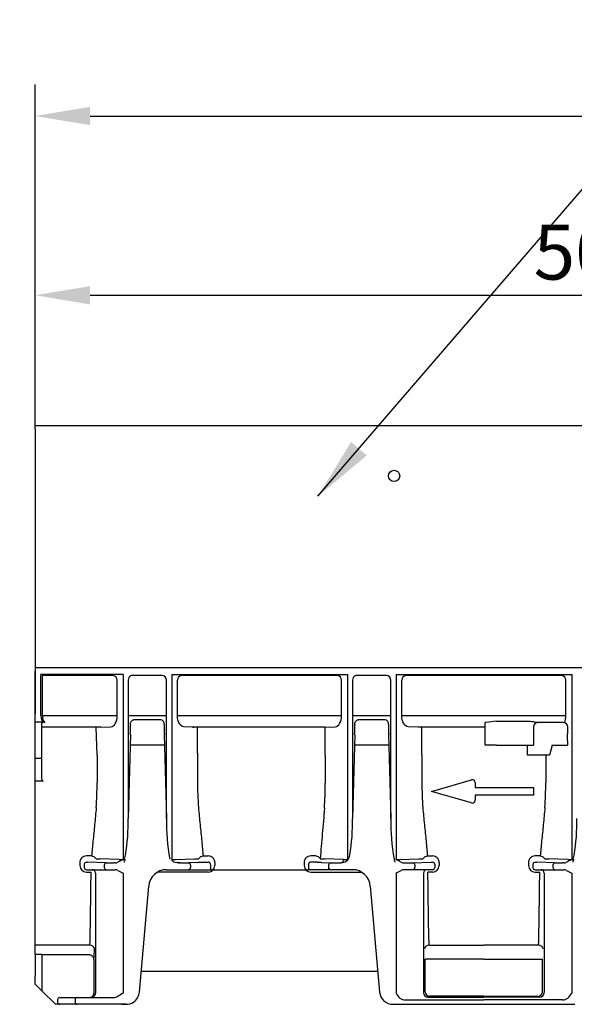
# Model space of a CAD drawing. Units: millimetres. Extents: x 99087 to 104003, y -2337 to 1798.
# Drawn here: x 102724 to 102971, y -587 to -148 of the extents above; entities that cross this region are included whole.
import ezdxf

# ---------------------------------------------------------------- set-up
doc = ezdxf.new("R2010")
doc.units = ezdxf.units.MM
doc.header["$LTSCALE"] = 2.5
doc.layers.get('Defpoints').update_dxf_attribs({"color": 10})
doc.layers.add('BEMASS', color=10, linetype='Continuous')
doc.layers.add('TEXT35', color=10, linetype='Continuous')
doc.layers.add('SICHTBAR', color=10, linetype='Continuous', lineweight=25)
doc.styles.add('BEMSTIL', font='isocp3.shx', dxfattribs={"width": 0.8})
doc.dimstyles.new('BEMASS', dxfattribs={"dimscale": 1.5, "dimtxt": 3.5, "dimasz": 3.5, "dimexe": 2, "dimexo": 0, "dimgap": 0.5, "dimtad": 1, "dimdec": 0, "dimtxsty": 'BEMSTIL', "dimcen": 3, "dimclrd": 256, "dimclre": 256, "dimclrt": 256, "dimadec": 0, "dimazin": 0, "dimtfac": 0.875, "dimtdec": 0, "dimtmove": 0, "dimatfit": 0, "dimfxl": 0, "dimtolj": 1, "dimlwd": 25, "dimlwe": 25, "dimarcsym": 0})
doc.dimstyles.new('BEMASS$0', dxfattribs={"dimscale": 1.5, "dimtxt": 3.5, "dimasz": 3.5, "dimexe": 1.4, "dimexo": 0, "dimgap": 2, "dimtad": 1, "dimtxsty": 'BEMSTIL', "dimcen": 3, "dimclrd": 256, "dimclre": 256, "dimclrt": 256, "dimadec": 0, "dimazin": 0, "dimtfac": 0.875, "dimtmove": 2, "dimatfit": 3, "dimfxl": 0, "dimtolj": 1, "dimlwd": 25, "dimlwe": 25, "dimarcsym": 0})

# ---------------------------------------------------------------- blocks, each defined once
blk = doc.blocks.new('A$C068D1124')
at = {"layer": 'SICHTBAR', "lineweight": 30}
for p, q in [((0, 258), (1000, 258)), ((0, 256.5), (0, 258)), ((0, 256.5), (0, 129.5)), ((1000, 150), (0, 150)), ((0, 128.69), (0, 148.5)), ((39.15, 147), (2.54, 147)), ((2.54, 128.69), (2.54, 147)), ((32.17, 147), (2.54, 147)), ((3.23, 128.63), (3.23, 146.5)), ((34.82, 146.5), (3.23, 146.5)), ((39.15, 147), (39.15, 68.71)), ((56.64, 146.5), (43.31, 146.5)), ((60.85, 147), (60.85, 64.22)), ((60.85, 147), (139.15, 147)), ((134.82, 146.5), (65.18, 146.5)), ((139.15, 147), (139.15, 64.22)), ((156.64, 146.5), (143.31, 146.5)), ((160.85, 147), (239.15, 147)), ((160.85, 147), (160.85, 64.47)), ((234.82, 146.5), (165.18, 146.5)), ((239.15, 147), (239.15, 68.71)), ((36.56, 128.63), (36.56, 144.5)), ((41.45, 144.5), (41.48, 144.5)), ((41.48, 144.5), (41.48, 82.87)), ((58.52, 82.87), (58.52, 144.5)), ((63.44, 128.63), (63.44, 144.5)), ((136.56, 128.63), (136.56, 144.5)), ((141.45, 144.5), (141.48, 144.5)), ((141.48, 144.5), (141.48, 82.87)), ((158.52, 82.87), (158.52, 144.5)), ((163.44, 128.63), (163.44, 144.5)), ((236.56, 128.63), (236.56, 144.5)), ((0, 125.69), (0, 128.69)), ((36.56, 128.63), (3.23, 128.63)), ((58.52, 128.63), (41.48, 128.63)), ((136.56, 128.63), (63.44, 128.63)), ((158.52, 128.63), (141.48, 128.63)), ((236.56, 128.63), (163.44, 128.63)), ((0, 125.51), (0, 125.69)), ((3.79, 125.69), (0, 125.69)), ((0, 109.5), (0, 125.51)), ((3, 109.5), (3, 125.19)), ((29.34, 123.5), (3, 123.5)), ((27.61, 111.01), (27.23, 123.44)), ((29.34, 123.5), (33.72, 123.63)), ((42.49, 124.71), (42.49, 124.46)), ((55.96, 126.82), (44.04, 126.82)), ((57.51, 124.71), (57.51, 124.46)), ((70.66, 123.5), (66.28, 123.63)), ((70.19, 123.5), (70.69, 123.5)), ((129.34, 123.5), (70.66, 123.5)), ((72.39, 111.86), (72.39, 123.5)), ((129.34, 123.5), (133.72, 123.63)), ((129.34, 111.01), (129.34, 123.5)), ((139.15, 126.36), (139.15, 68.73)), ((142.49, 124.71), (142.49, 124.46)), ((155.96, 126.82), (144.04, 126.82)), ((157.51, 124.71), (157.51, 124.46)), ((170.66, 123.5), (166.28, 123.63)), ((200.55, 123.5), (170.66, 123.5)), ((172.4, 111.16), (172.4, 123.5)), ((200.55, 125.5), (200.65, 125.6)), ((200.55, 123.5), (200.55, 125.5)), ((200.55, 115.5), (200.55, 123.5)), ((205.65, 126.23), (219.45, 126.23)), ((222.18, 123.63), (222.18, 115.5)), ((235.38, 125.63), (224, 125.63)), ((237.38, 123.63), (237.34, 123.56)), ((237.34, 123.56), (237.34, 120.5)), ((42.43, 120.21), (41.48, 82.87)), ((57.57, 120.21), (58.52, 82.87)), ((142.43, 120.21), (141.48, 82.87)), ((157.57, 120.21), (158.52, 82.87)), ((57.69, 115.5), (42.31, 115.5)), ((157.69, 115.5), (142.31, 115.5)), ((202.55, 115.5), (200.55, 115.5)), ((202.55, 115.5), (202.65, 115.5)), ((205.65, 115.5), (202.65, 115.5)), ((205.65, 115.5), (222.18, 115.5)), ((219.4, 111.84), (219.4, 115.5)), ((230.53, 115.5), (229.34, 111.01)), ((230.53, 115.5), (237.42, 115.5)), ((237.33, 117.38), (237.33, 115.5)), ((27.61, 111.01), (27.61, 98.75)), ((72.39, 111.86), (72.39, 99.35)), ((129.34, 111.01), (129.34, 98.5)), ((172.4, 111.16), (172.4, 98.65)), ((219.4, 111.01), (219.4, 111.84)), ((227.61, 111.01), (219.4, 111.01)), ((229.34, 111.01), (227.61, 111.01)), ((227.61, 111.01), (227.61, 98.75)), ((3, 109.5), (0, 109.5)), ((0, 108.75), (0, 109.5)), ((0, 99.51), (0, 108.75)), ((3, 108.75), (3, 109.5)), ((3, 100.36), (3, 108.75)), ((3.5, 99.51), (0, 99.51)), ((0, 98.5), (0, 99.51)), ((0, 26.36), (0, 98.5)), ((176.66, 94.89), (194.5, 100.04)), ((196.16, 98.79), (196.16, 96.58)), ((196.16, 96.58), (222.16, 96.58)), ((222.16, 96.58), (222.16, 93.2)), ((194.5, 89.74), (176.66, 94.89)), ((222.16, 93.2), (196.16, 93.2)), ((196.16, 93.2), (196.16, 90.99)), ((25.16, 66.1), (22.9, 66.1)), ((39.15, 68.71), (39.15, 64.47)), ((74.84, 66.1), (77.1, 66.1)), ((125.16, 66.1), (122.9, 66.1)), ((174.84, 66.1), (177.1, 66.1)), ((225.16, 66.1), (222.9, 66.1)), ((239.15, 68.71), (239.15, 64.47)), ((19.9, 63.19), (19.9, 61.84)), ((21.9, 62.38), (21.9, 62.34)), ((21.9, 62.34), (21.9, 61)), ((31.65, 63.05), (23.43, 63.3)), ((37.42, 64.5), (28.94, 64.76)), ((30.78, 62.05), (30.78, 61)), ((35.72, 63.02), (35.11, 63.02)), ((62.58, 64.5), (71.06, 64.76)), ((64.89, 63.02), (64.28, 63.02)), ((72.36, 63.26), (68.35, 63.05)), ((69.22, 62.05), (69.22, 61)), ((72.89, 64.92), (72.86, 64.86)), ((74.34, 63.36), (77.1, 63.36)), ((78.1, 62.34), (78.1, 62.38)), ((78.1, 62.34), (78.1, 60)), ((80.1, 63.19), (80.1, 61.84)), ((119.9, 63.19), (119.9, 61.84)), ((121.9, 62.34), (121.9, 62.38)), ((121.9, 62.34), (121.9, 60)), ((125.66, 63.36), (122.9, 63.36)), ((127.11, 64.92), (127.14, 64.86)), ((127.11, 64.92), (127.14, 64.86)), ((127.64, 63.26), (131.65, 63.05)), ((137.42, 64.5), (128.94, 64.76)), ((130.78, 62.05), (130.78, 60)), ((130.78, 62.05), (130.78, 61)), ((135.11, 63.02), (135.72, 63.02)), ((162.58, 64.5), (171.06, 64.76)), ((164.28, 63.02), (164.89, 63.02)), ((168.35, 63.05), (176.57, 63.3)), ((169.22, 62.05), (169.22, 61)), ((178.1, 62.38), (178.1, 62.34)), ((178.1, 62.34), (178.1, 61)), ((180.1, 63.19), (180.1, 61.84)), ((219.9, 63.19), (219.9, 61.84)), ((221.9, 62.38), (221.9, 62.34)), ((221.9, 62.34), (221.9, 61)), ((231.65, 63.05), (223.43, 63.3)), ((237.42, 64.5), (228.94, 64.76)), ((230.78, 62.05), (230.78, 61)), ((235.72, 63.02), (235.11, 63.02)), ((22.9, 60), (23.43, 60)), ((22.9, 58.91), (24.92, 58.91)), ((23.43, 60), (31.65, 60)), ((26.93, 58.5), (26.93, 5.2)), ((31.65, 60), (35.11, 60)), ((35.11, 60), (35.69, 60)), ((39.15, 58.5), (39.15, 5)), ((77.1, 58.91), (54.55, 58.91)), ((58.58, 60), (64.89, 60)), ((64.89, 60), (69.22, 60)), ((69.22, 60), (77.43, 60)), ((77.43, 60), (78.1, 60)), ((78.1, 60), (121.9, 60)), ((122.57, 60), (121.9, 60)), ((130.78, 60), (122.57, 60)), ((122.9, 58.91), (145.45, 58.91)), ((135.11, 60), (130.78, 60)), ((141.42, 60), (135.11, 60)), ((160.85, 58.5), (160.85, 4.98)), ((164.89, 60), (164.31, 60)), ((168.35, 60), (164.89, 60)), ((176.57, 60), (168.35, 60)), ((173.07, 58.5), (173.07, 5.2)), ((177.1, 58.91), (175.08, 58.91)), ((177.1, 60), (176.57, 60)), ((222.9, 60), (223.43, 60)), ((222.9, 58.91), (224.92, 58.91)), ((223.43, 60), (231.65, 60)), ((226.93, 58.5), (226.93, 5.2)), ((231.65, 60), (235.11, 60)), ((235.11, 60), (235.69, 60)), ((239.15, 58.5), (239.15, 4.98)), ((46.48, 5.48), (50.61, 52.7)), ((149.39, 52.7), (153.52, 5.48)), ((0, 22.27), (0, 26.36)), ((24.4, 26.36), (0, 26.36)), ((175.6, 26.36), (200, 26.36)), ((224.4, 26.36), (200, 26.36)), ((3, 22.27), (0, 22.27)), ((0, 22.27), (0, 12.54)), ((3, 22.27), (3, 9.54)), ((24.16, 22), (3, 22)), ((26.15, 20), (26.15, 5)), ((173.83, 5.58), (173.83, 20.18)), ((200, 20.18), (173.83, 20.18)), ((200, 20.18), (226.17, 20.18)), ((226.17, 5.58), (226.17, 20.18)), ((47.3, 14.8), (152.7, 14.8)), ((0, 9), (0, 12.54)), ((3, 6), (0, 9)), ((3, 9.54), (3, 6)), ((3, 6), (9, 0)), ((26.93, 5.2), (26.93, 5)), ((11, 0), (9, 0)), ((10, 2), (10, 1)), ((11, 3), (14.89, 3)), ((14.89, 0), (11, 0)), ((14.89, 3), (18.66, 3)), ((18.66, 0), (14.89, 0)), ((17.79, 2), (17.79, 1)), ((18.66, 3), (26.45, 3)), ((26.45, 0), (18.66, 0)), ((26.45, 3), (35.11, 3)), ((40.5, 0), (26.45, 0)), ((28.16, 0), (28.14, 0)), ((28.94, 0), (28.16, 0)), ((30.68, 0), (28.94, 0)), ((38.58, 0), (30.68, 0)), ((38.58, 0), (40.31, 0)), ((40.5, 0), (40.31, 0)), ((159.5, 0), (240.5, 0)), ((164.87, 2.01), (200, 2.01)), ((175.07, 3.2), (200, 3.2)), ((200, 3.58), (175.83, 3.58)), ((200, 3.58), (224.17, 3.58)), ((224.93, 3.2), (200, 3.2)), ((235.13, 2.01), (200, 2.01))]:
    blk.add_line(p, q, dxfattribs=at)
at = {"layer": 'SICHTBAR', "lineweight": 30, "flags": 128}
for points in [[(43.31, 146.5), (42.95, 146.46), (42.71, 146.39)], [(143.31, 146.5), (142.95, 146.46), (142.71, 146.39)]]:
    blk.add_lwpolyline(points, dxfattribs=at)
at = {"layer": 'SICHTBAR', "lineweight": 30}
blk.add_circle((160, 235.5), 2.5, dxfattribs=at)
for centre, radius, start, end in [((34.68, 144.63), 1.88, 356.1885, 85.5983), ((43.45, 144.54), 2, 111.6114, 181.1251), ((56.58, 144.56), 1.94, 358.2741, 88.1645), ((65.32, 144.63), 1.88, 94.4017, 183.8115), ((134.68, 144.63), 1.88, 356.1885, 85.5983), ((143.45, 144.54), 2, 111.6114, 181.1251), ((156.58, 144.56), 1.94, 358.2741, 88.1645), ((165.32, 144.63), 1.88, 94.4017, 183.8115), ((234.68, 144.63), 1.88, 356.1885, 85.5983), ((3.5, 125.19), 0.5, 90.0021, 180.0039), ((-149.36, 125.07), 191.84, 358.5465, 359.8185), ((55.61, 124.94), 1.91, 352.9439, 79.621), ((249.36, 125.07), 191.84, 180.1811, 181.4531), ((-49.36, 125.07), 191.84, 358.5465, 359.8185), ((155.61, 124.94), 1.91, 352.9439, 79.621), ((349.36, 125.07), 191.84, 180.1811, 181.4531), ((201.07, 123.06), 2.57, 89.2758, 99.485), ((234.99, -113.65), 241.67, 96.9738, 98.0604), ((224.11, 123.7), 1.93, 93.3525, 182.1158), ((235.38, 123.63), 2, 0.0133, 89.993), ((-555.2, 120.45), 792.54, 359.77803, 0.00395), ((-125.55, 98.74), 153.16, 355.8575, 0.0038), ((218.72, 98.49), 146.33, 179.6623, 184.2379), ((-23.82, 98.49), 153.16, 355.8575, 0.0038), ((325.56, 98.64), 153.16, 179.9962, 184.1425), ((194.86, 98.79), 1.3, 0, 106.0997), ((74.45, 98.74), 153.16, 355.8575, 0.0038), ((194.86, 90.99), 1.3, 253.9003, 0), ((-59.59, 81.74), 101.08, 351.3242, 0.6397), ((164.56, 82.14), 106.05, 179.6033, 189.4673), ((40.41, 81.74), 101.08, 351.3242, 0.6397), ((264.56, 82.14), 106.05, 179.6033, 189.4673), ((140.41, 81.74), 101.08, 351.3242, 0.6397), ((22.85, 63.15), 2.95, 89.083, 179.1987), ((24.55, 62.9), 3.26, 38.3957, 79.2747), ((36.37, 67.1), 4, 314.0321, 351.3242), ((75.45, 62.9), 3.26, 100.7253, 141.6043), ((77.15, 63.15), 2.95, 0.8013, 90.917), ((122.85, 63.15), 2.95, 89.083, 179.1987), ((124.55, 62.9), 3.26, 38.3957, 79.2747), ((136.37, 67.1), 4, 314.0321, 351.3242), ((175.45, 62.9), 3.26, 100.7253, 141.6043), ((177.15, 63.15), 2.95, 0.8013, 90.917), ((222.85, 63.15), 2.95, 89.083, 179.1987), ((224.55, 62.9), 3.26, 38.3957, 79.2747), ((236.37, 67.1), 4, 314.0321, 351.3242), ((22.87, 61.89), 2.98, 180.8283, 270.4768), ((22.9, 62.34), 1, 89.9953, 179.9953), ((23.36, 66.39), 3.09, 261.292, 271.2527), ((29.57, 93.49), 28.74, 265.1584, 268.7465), ((31.73, 62.11), 0.95, 94.9801, 183.2248), ((34.73, 196.51), 133.49, 268.6791, 270.166), ((35.75, 65.51), 2.5, 269.2659, 296.607), ((42.53, 55.21), 9.86, 110.0058, 125.0451), ((38.96, 102.67), 38.2, 267.6902, 270.289), ((61.04, 102.67), 38.2, 269.711, 272.3098), ((63.63, 67.1), 4, 225.9679, 261.1554), ((64.25, 65.51), 2.5, 243.3935, 270.7342), ((65.24, 199.87), 136.86, 269.8523, 271.3026), ((68.27, 62.11), 0.95, 356.7752, 85.0199), ((70.43, 93.49), 28.74, 271.2535, 274.8416), ((71.67, 98), 34.75, 271.1392, 274.4028), ((77.11, 62.36), 0.992, 0.7729, 90.4572), ((77.13, 61.89), 2.98, 269.5232, 359.1717), ((122.87, 61.89), 2.98, 180.8283, 270.4768), ((122.89, 62.36), 0.992, 89.5428, 179.2271), ((128.33, 98), 34.75, 265.5972, 268.8608), ((129.57, 93.49), 28.74, 265.1584, 268.7465), ((131.73, 62.11), 0.95, 94.9831, 183.2218), ((131.73, 62.11), 0.95, 94.9801, 183.2248), ((134.76, 199.87), 136.86, 268.6974, 270.1477), ((135.75, 65.51), 2.5, 269.2658, 296.6065), ((135.83, 64.49), 1.59, 310.5629, 0.5046), ((136.37, 67.1), 4, 278.8446, 314.0321), ((138.96, 102.67), 38.2, 267.6902, 270.289), ((161.04, 102.67), 38.2, 269.711, 272.3098), ((157.47, 55.21), 9.86, 54.9549, 69.9942), ((164.25, 65.51), 2.5, 243.393, 270.7341), ((165.27, 196.51), 133.49, 269.834, 271.3209), ((168.27, 62.11), 0.95, 356.7752, 85.0199), ((170.43, 93.49), 28.74, 271.2535, 274.8416), ((176.64, 66.39), 3.09, 268.7473, 278.708), ((177.1, 62.34), 1, 0.0047, 90.0047), ((177.13, 61.89), 2.98, 269.5232, 359.1717), ((222.87, 61.89), 2.98, 180.8283, 270.4768), ((222.9, 62.34), 1, 89.9953, 179.9953), ((223.36, 66.39), 3.09, 261.292, 271.2527), ((229.57, 93.49), 28.74, 265.1584, 268.7465), ((231.73, 62.11), 0.95, 94.9801, 183.2248), ((234.73, 196.51), 133.49, 268.6791, 270.166), ((235.75, 65.51), 2.5, 269.2659, 296.607), ((242.53, 55.21), 9.86, 110.0058, 125.0451), ((238.96, 102.67), 38.2, 267.6902, 270.289), ((22.9, 61), 1, 180, 270), ((25.43, 58.5), 1.5, 359.9962, 89.995), ((31.72, 60.94), 0.94, 176.188, 265.5986), ((35.71, 57.49), 2.51, 61.7037, 90.501), ((50.4, 82.31), 26.33, 239.168, 244.7218), ((58.58, 52), 8, 90, 175), ((68.28, 60.94), 0.94, 274.4014, 3.812), ((131.72, 60.94), 0.94, 176.188, 265.5986), ((141.42, 52), 8, 5, 90), ((149.6, 82.31), 26.33, 295.2782, 300.832), ((164.29, 57.49), 2.51, 89.499, 118.2963), ((168.28, 60.94), 0.94, 274.4014, 3.812), ((174.57, 58.5), 1.5, 90.005, 180.0038), ((177.1, 61), 1, 270, 0), ((222.9, 61), 1, 180, 270), ((225.43, 58.5), 1.5, 359.9962, 89.995), ((231.72, 60.94), 0.94, 176.188, 265.5986), ((235.71, 57.49), 2.51, 61.7037, 90.501), ((250.4, 82.31), 26.33, 239.168, 244.7218), ((24.54, 24.49), 1.88, 6.4124, 94.1362), ((175.46, 24.49), 1.88, 85.8628, 173.5894), ((224.54, 24.49), 1.88, 6.4106, 94.1372), ((24.15, 20), 2, 359.9575, 89.9588), ((-17.13, 24.62), 43.53, 353.9096, 0.1089), ((24.15, 5), 2, 269.9946, 359.9967), ((24.93, 5), 2, 270.0041, 0.0042), ((51.97, -17.39), 25.79, 119.7878, 125.8965), ((40.5, 6), 6, 303.5573, 355), ((159.5, 6), 6, 185, 270), ((167.47, 8.38), 7.44, 207.1359, 229.2593), ((175.07, 5.2), 2, 180.0077, 269.9859), ((175.83, 5.58), 2, 180.0034, 269.9962), ((224.17, 5.58), 2, 270.0038, 359.9966), ((224.93, 5.2), 2, 270.0141, 359.9923), ((232.53, 8.38), 7.44, 310.7407, 332.8641), ((11, 2), 1, 90, 180), ((11, 1), 1, 180, 270), ((18.73, 2.06), 0.94, 94.403, 183.8103), ((18.73, 0.94), 0.94, 176.1888, 265.5979), ((35.15, 6.07), 3.07, 269.3059, 303.4641), ((40.5, 6), 6, 270.0006, 303.5566), ((164.84, 5.78), 3.77, 233.7789, 270.4551), ((235.16, 5.78), 3.77, 269.5449, 306.2211)]:
    blk.add_arc(centre, radius, start, end, dxfattribs=at)
for centre, major_axis, ratio, start_param, end_param in [((3.81, 128.69), (0, 3), 0.42339, 1.570796, 3.124139), ((4.5, 128.63), (0, 3), 0.42339, 1.570796, 3.124139), ((33.67, 128.63), (0, 5), 0.57735, 3.159046, 4.712389), ((133.67, 128.63), (0, 5), 0.57735, 3.159046, 4.712389), ((233.67, 128.63), (0, 5), 0.57735, 4.048258, 4.712389), ((3.5, 100.36), (0, 0.85), 0.587948, 1.570796, 3.141593), ((23.54, 98.5), (0, 86.82), 0.017857, 3.731752, 4.238942), ((223.54, 98.5), (0, 86.82), 0.017857, 3.731752, 4.238942)]:
    blk.add_ellipse(centre, major_axis=major_axis, ratio=ratio, start_param=start_param, end_param=end_param, dxfattribs=at)
at = {"layer": 'SICHTBAR', "lineweight": 30, "extrusion": (0, 0, -1)}
for centre, major_axis, ratio, start_param, end_param in [((66.33, 128.63), (0, 5), 0.57735, 3.159046, 4.712389), ((166.33, 128.63), (0, 5), 0.57735, 3.159046, 4.712389), ((176.46, 98.5), (0, 86.82), 0.017857, 3.731752, 4.238942)]:
    blk.add_ellipse(centre, major_axis=major_axis, ratio=ratio, start_param=start_param, end_param=end_param, dxfattribs=at)
at = {"layer": 'SICHTBAR', "lineweight": 30}
for points, knots in [([(42.49, 124.71), (42.52, 125.05), (42.58, 125.62), (42.95, 126.27), (43.35, 126.63), (43.72, 126.8), (43.95, 126.82), (44.04, 126.82)], [0, 0, 0, 0, 0.351896, 0.589864, 0.760115, 0.901519, 1, 1, 1, 1]), ([(142.49, 124.71), (142.52, 125.05), (142.58, 125.62), (142.95, 126.27), (143.35, 126.63), (143.72, 126.8), (143.95, 126.82), (144.04, 126.82)], [0, 0, 0, 0, 0.351896, 0.589864, 0.760115, 0.901519, 1, 1, 1, 1]), ([(219.45, 126.23), (219.88, 126.23), (220.3, 126.21), (221.12, 126.12), (221.53, 126.05), (222.32, 125.91), (222.7, 125.83), (223.41, 125.7), (223.74, 125.64), (224, 125.63)], [0, 0, 0, 0, 0.25, 0.25, 0.5, 0.5, 0.75, 0.75, 1, 1, 1, 1]), ([(27.21, 87.68), (26.99, 85.15), (26.55, 80.08), (25.72, 72.88), (25.34, 68.28), (25.16, 66.1)], [0, 0, 0, 0, 0.342549, 0.687867, 1, 1, 1, 1]), ([(72.79, 87.68), (73.01, 85.15), (73.45, 80.08), (74.28, 72.88), (74.66, 68.28), (74.84, 66.1)], [0, 0, 0, 0, 0.342549, 0.687867, 1, 1, 1, 1]), ([(128.94, 87.43), (128.69, 83.57), (128.34, 79.77), (127.65, 72.28), (127.31, 68.58), (127.11, 64.92)], [0, 0, 0, 0, 0.5, 0.5, 1, 1, 1, 1]), ([(172.79, 87.68), (173.01, 85.15), (173.45, 80.08), (174.28, 72.88), (174.66, 68.28), (174.84, 66.1)], [0, 0, 0, 0, 0.342549, 0.687867, 1, 1, 1, 1]), ([(227.21, 87.68), (226.99, 85.15), (226.55, 80.08), (225.72, 72.88), (225.34, 68.28), (225.16, 66.1)], [0, 0, 0, 0, 0.342549, 0.687867, 1, 1, 1, 1])]:
    blk.add_open_spline(points, degree=3, knots=knots, dxfattribs=at)
for points in [[(27.14, 64.86), (27.13, 64.86), (27.12, 64.88), (27.11, 64.92)], [(40.04, 64.69), (39.89, 64.23), (39.75, 63.77), (39.6, 63.3)], [(40.04, 64.69), (39.89, 64.23), (39.75, 63.77), (39.6, 63.3)], [(64.28, 63.02), (63.86, 63.05), (63.43, 63.08), (63.01, 63.15)], [(135.72, 63.02), (136.14, 63.05), (136.57, 63.08), (136.99, 63.15)], [(159.96, 64.69), (160.11, 64.23), (160.25, 63.77), (160.4, 63.3)], [(172.86, 64.86), (172.87, 64.86), (172.88, 64.88), (172.89, 64.92)], [(227.14, 64.86), (227.13, 64.86), (227.12, 64.88), (227.11, 64.92)], [(240.04, 64.69), (239.89, 64.23), (239.75, 63.77), (239.6, 63.3)], [(240.04, 64.69), (239.89, 64.23), (239.75, 63.77), (239.6, 63.3)]]:
    blk.add_open_spline(points, degree=3, dxfattribs=at)
blk = doc.blocks.new('*D135')
at = {"layer": 'BEMASS', "lineweight": 25, "transparency": 16777216}
for p, q in [((102730.81, -329.18), (102730.81, -257.2)), ((103230.81, -329.18), (103230.81, -257.2)), ((102755.31, -271.2), (103206.31, -271.2))]:
    blk.add_line(p, q, dxfattribs=at)
at = {"layer": 'BEMASS', "transparency": 16777216}
for points in [[(102755.31, -267.12), (102755.31, -275.29), (102730.81, -271.2)], [(103206.31, -267.12), (103206.31, -275.29), (103230.81, -271.2)]]:
    blk.add_solid(points, dxfattribs=at)
at = {"layer": 'Defpoints', "color": 0, "transparency": 16777216}
for p in [(103230.81, -271.2), (102730.81, -329.18), (103230.81, -329.18)]:
    blk.add_point(p, dxfattribs=at)
at = {"layer": 'BEMASS', "transparency": 16777216, "insert": (102980.81, -251.95), "char_height": 24.5, "attachment_point": 5, "style": 'BEMSTIL'}
blk.add_mtext('\\A1;500', dxfattribs=at)
blk = doc.blocks.new('*D137')
at = {"layer": 'BEMASS', "lineweight": 25, "transparency": 16777216}
for p, q in [((102730.81, -330.68), (102730.81, -177.31)), ((103730.81, -330.68), (103730.81, -177.31)), ((102755.31, -191.31), (103706.31, -191.31))]:
    blk.add_line(p, q, dxfattribs=at)
at = {"layer": 'BEMASS', "transparency": 16777216}
for points in [[(102755.31, -187.22), (102755.31, -195.39), (102730.81, -191.31)], [(103706.31, -187.22), (103706.31, -195.39), (103730.81, -191.31)]]:
    blk.add_solid(points, dxfattribs=at)
at = {"layer": 'Defpoints', "color": 0, "transparency": 16777216}
for p in [(103730.81, -191.31), (102730.81, -330.68), (103730.81, -330.68)]:
    blk.add_point(p, dxfattribs=at)
at = {"layer": 'BEMASS', "transparency": 16777216, "insert": (103230.81, -172.06), "char_height": 24.5, "attachment_point": 5, "style": 'BEMSTIL'}
blk.add_mtext('\\A1;1000', dxfattribs=at)

msp = doc.modelspace()

# ---------------------------------------------------------------- block references
msp.add_blockref('A$C068D1124', (102730.811, -587.177))

# ---------------------------------------------------------------- dimensions: what is measured, and where the dimension line sits
at = {"layer": 'BEMASS'}
for base, p1, p2, picture, middle in [((103730.811, -191.306), (102730.811, -330.677), (103730.811, -330.677), '*D137', (103230.811, -172.056)), ((103230.811, -271.203), (102730.811, -329.177), (103230.811, -329.177), '*D135', (102980.811, -251.953))]:
    dim = msp.add_linear_dim(base=base, p1=p1, p2=p2, dimstyle='BEMASS$0', override={"dimscale": 7, "dimexe": 2, "dimgap": 1, "dimdec": 0, "dimtdec": 0, "dimtmove": 0, "dimatfit": 0}, dxfattribs=at)
    dim.commit()
    dim.dimension.update_dxf_attribs({"geometry": picture, "text_midpoint": middle})

# ---------------------------------------------------------------- leaders
at = {"layer": 'TEXT35', "annotation_type": 0, "has_hookline": 1, "hookline_direction": 0}
for points, text_width in [([(102856.831, -360.8), (103295.992, 149.27), (103323.992, 149.27)], 428.213), ([(102237.844, -325.888), (102446.404, 79.714), (102474.404, 79.714)], 428.213), ([(102259.903, -544.216), (102446.404, -11.53), (102474.404, -11.53)], 447.844), ([(102376.844, -612.388), (102446.404, -88.313), (102474.404, -88.313)], 343.192)]:
    msp.add_leader(points, dimstyle='BEMASS', override={"dimscale": 8, "dimgap": 0.625, "dimtad": 0}, dxfattribs=dict(at, text_width=text_width))

doc.saveas('drawing.dxf')
